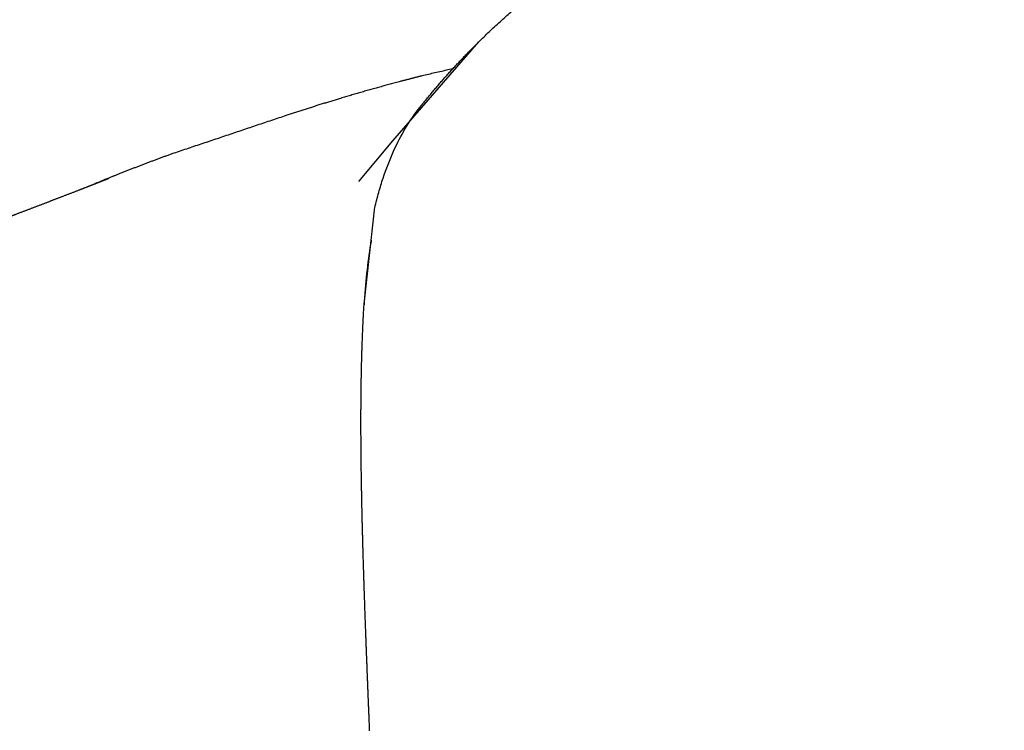
# Model space of a CAD drawing. Extents: x -947 to -716, y 1482 to 1809.
# Drawn here: x -796 to -795, y 1734 to 1735 of the extents above; entities that cross this region are included whole.
import ezdxf

# ---------------------------------------------------------------- set-up
doc = ezdxf.new("R2010")
doc.units = 0
doc.linetypes.add('JIS_02_0.7', pattern=[1.35, 0.75, -0.6])
doc.layers.get('0').update_dxf_attribs({"linetype": 'CONTINUOUS'})
doc.layers.add('líneas ocultas', color=5, linetype='JIS_02_0.7')

msp = doc.modelspace()

# ---------------------------------------------------------------- linework, layer by layer
for points, weights, degree, knots in [([(-795.4367, 1734.97436), (-795.43507, 1734.97641), (-795.43342, 1734.97845), (-795.43176, 1734.98049), (-795.39578, 1735.02463), (-795.35479, 1735.06438), (-795.28812, 1735.11459), (-795.2659, 1735.12936), (-795.21393, 1735.15953), (-795.18378, 1735.1741), (-795.15261, 1735.1862), (-795.13125, 1735.19451), (-795.10946, 1735.20162), (-795.08731, 1735.20752), (-795.03274, 1735.21422), (-794.97817, 1735.22092), (-794.9236, 1735.22762), (-794.90446, 1735.22629), (-794.88532, 1735.22497), (-794.86618, 1735.22365)], [1, 0.999990350501, 0.999990350501, 1, 1, 1, 1, 1, 1, 1, 1, 0.998983024326, 0.998983024326, 1, 1, 1, 1, 1, 1, 1], 3, [735.833331, 735.833331, 735.833331, 735.833331, 736.605098, 736.605098, 736.605098, 753.405205, 753.405205, 761.29592, 761.29592, 771.194661, 771.194661, 771.194661, 777.932786, 777.932786, 777.932786, 778.932786, 778.932786, 778.932786, 779.932786, 779.932786, 779.932786, 779.932786]), ([(-795.40463, 1735.0119), (-795.41489, 1735.00951), (-795.42516, 1735.00713), (-795.43542, 1735.00475), (-795.45912, 1734.99876), (-795.4827, 1734.9923), (-795.50613, 1734.98536), (-795.52608, 1734.97946), (-795.54593, 1734.97326), (-795.56569, 1734.96676)], [1, 1, 1, 1, 0.999862323036, 0.999862323036, 1, 0.999923110303, 0.999923110303, 1], 3, [-13.83125, -13.83125, -13.83125, -13.83125, -13.306131, -13.306131, -13.306131, -6.117586, -6.117586, -6.117586, 0, 0, 0, 0]), ([(-795.67902, 1734.92865), (-795.7053, 1734.91917), (-795.73124, 1734.90881), (-795.7429, 1734.90416), (-795.7545, 1734.89933)], [1, 0.99986151968, 1, 0.999973375357, 1], 2, [-7.939148, -7.939148, -7.939148, -2.463018, -2.463018, 0, 0, 0]), ([(-796.51173, 1734.55086), (-796.47685, 1734.5734), (-796.44139, 1734.59501), (-796.40537, 1734.61568), (-796.40096, 1734.61821), (-796.39654, 1734.62073), (-796.39211, 1734.62324), (-796.3686, 1734.63653), (-796.34491, 1734.64942), (-796.29709, 1734.67445), (-796.27266, 1734.68673), (-796.24861, 1734.69837), (-796.23385, 1734.70551), (-796.21904, 1734.71251), (-796.20416, 1734.71938), (-796.19625, 1734.72303), (-796.18833, 1734.72665), (-796.18038, 1734.73023), (-796.15695, 1734.74046), (-796.13351, 1734.75068), (-796.11007, 1734.76091), (-796.10145, 1734.76455), (-796.09282, 1734.76815), (-796.08417, 1734.77173), (-796.06849, 1734.77821), (-796.05277, 1734.78459), (-796.03701, 1734.79088), (-796.02504, 1734.79565), (-796.01306, 1734.80039), (-796.00106, 1734.80507), (-795.98757, 1734.81034), (-795.97406, 1734.81557), (-795.96054, 1734.82076), (-795.9539, 1734.82331), (-795.94725, 1734.82585), (-795.94061, 1734.82839), (-795.93947, 1734.82882), (-795.93814, 1734.82933), (-795.93664, 1734.8299), (-795.92589, 1734.83399), (-795.91513, 1734.83808), (-795.90437, 1734.84215), (-795.89223, 1734.84675), (-795.88038, 1734.85123), (-795.8689, 1734.85556), (-795.8584, 1734.85953), (-795.84816, 1734.8634), (-795.8383, 1734.86714), (-795.83698, 1734.86764), (-795.83584, 1734.86807), (-795.8346, 1734.86854), (-795.83435, 1734.86864), (-795.83317, 1734.86908), (-795.83208, 1734.86949), (-795.83085, 1734.86996), (-795.82049, 1734.87389), (-795.81014, 1734.87783), (-795.7998, 1734.88179), (-795.78947, 1734.88573), (-795.77916, 1734.8897), (-795.76886, 1734.8937), (-795.76315, 1734.89592), (-795.75746, 1734.89815), (-795.75177, 1734.9004), (-795.74801, 1734.90191), (-795.74425, 1734.90341), (-795.74048, 1734.9049)], [1, 0.999769004801, 0.999769004801, 1, 0.999996653249, 0.999996653249, 1, 1, 1, 1, 1, 1, 0.999973442304, 0.999973442304, 1, 0.999993212914, 0.999993212914, 1, 1, 1, 1, 0.999995104705, 0.999995104705, 1, 0.999987932061, 0.999987932061, 1, 0.999995573958, 0.999995573958, 1, 0.999996819828, 0.999996819828, 1, 0.999999631944, 0.999999631944, 1, 1, 1, 1, 0.999999655447, 0.999999655447, 1, 1, 1, 1, 1, 1, 1, 1, 1, 1, 1, 1, 1, 1, 0.999999411458, 0.999999411458, 1, 0.999997653723, 0.999997653723, 1, 0.999996764005, 0.999996764005, 1, 0.99999873921, 0.99999873921, 1], 3, [0, 0, 0, 0, 12.212005, 12.212005, 12.212005, 13.708821, 13.708821, 13.708821, 22.315564, 22.315564, 31.156201, 31.156201, 31.156201, 35.9758, 35.9758, 35.9758, 38.538357, 38.538357, 38.538357, 39.538357, 39.538357, 39.538357, 42.290279, 42.290279, 42.290279, 47.280828, 47.280828, 47.280828, 51.069619, 51.069619, 51.069619, 55.32986, 55.32986, 55.32986, 57.422102, 57.422102, 57.422102, 58.039276, 58.039276, 58.039276, 61.423002, 61.423002, 61.423002, 67.333048, 67.333048, 67.333048, 72.737889, 72.737889, 72.737889, 73.362865, 73.362865, 73.51822, 73.51822, 74.10782, 74.10782, 74.10782, 77.365454, 77.365454, 77.365454, 80.615788, 80.615788, 80.615788, 82.415058, 82.415058, 82.415058, 83.6064, 83.6064, 83.6064, 83.6064])]:
    msp.add_rational_spline(points, weights, degree=degree, knots=knots)
for points, knots in [([(-795.48086, 1734.87609), (-795.47967, 1734.88111), (-795.47718, 1734.89081), (-795.47149, 1734.90944), (-795.46335, 1734.9307), (-795.45134, 1734.95403), (-795.44188, 1734.96787), (-795.4367, 1734.97436)], [725.185509, 725.185509, 725.185509, 725.185509, 726.704534, 728.129957, 730.913243, 733.392517, 735.833331, 735.833331, 735.833331, 735.833331]), ([(-795.48438, 1734.84422), (-795.48442, 1734.84395), (-795.48447, 1734.84368), (-795.48599, 1734.83461), (-795.4873, 1734.82533), (-795.48953, 1734.80562), (-795.49045, 1734.79522), (-795.49115, 1734.78419)], [-12.754461, -12.754461, -12.754461, -12.754461, -12.560475, -12.560475, -6.280237, -6.280237, 0, 0, 0, 0]), ([(-795.49327, 1734.57814), (-795.49329, 1734.57903), (-795.49331, 1734.57992), (-795.49333, 1734.5808), (-795.49334, 1734.58122), (-795.49335, 1734.58163), (-795.49336, 1734.58205)], [683.7374848, 683.7374848, 683.7374848, 683.7374848, 684.1058589, 684.1058589, 684.1058589, 684.2798784, 684.2798784, 684.2798784, 684.2798784]), ([(-795.49065, 1734.48872), (-795.49068, 1734.4897), (-795.49072, 1734.49067), (-795.49075, 1734.49165), (-795.49091, 1734.49647), (-795.49107, 1734.50125), (-795.49123, 1734.50601)], [672.040065, 672.040065, 672.040065, 672.040065, 672.40844, 672.40844, 672.40844, 674.233758, 674.233758, 674.233758, 674.233758])]:
    msp.add_open_spline(points, degree=3, knots=knots)
for points, degree in [([(-795.56569, 1734.96676), (-795.62236, 1734.94771), (-795.67902, 1734.92865)], 2), ([(-795.49136, 1734.78097), (-795.48611, 1734.82853), (-795.48086, 1734.87609)], 2), ([(-795.49175, 1734.77417), (-795.4917, 1734.77516), (-795.49164, 1734.77615), (-795.49158, 1734.77714)], 3), ([(-795.49158, 1734.77714), (-795.49156, 1734.77749), (-795.49154, 1734.77784), (-795.49152, 1734.77819)], 3), ([(-795.49152, 1734.77819), (-795.49147, 1734.77912), (-795.49141, 1734.78005), (-795.49136, 1734.78097)], 3), ([(-795.49115, 1734.78419), (-795.49122, 1734.7832), (-795.49128, 1734.7822), (-795.49134, 1734.7812)], 3), ([(-795.49219, 1734.76597), (-795.49213, 1734.76711), (-795.49207, 1734.76824), (-795.49201, 1734.76937)], 3), ([(-795.49201, 1734.76937), (-795.49196, 1734.77029), (-795.49192, 1734.77121), (-795.49187, 1734.77212)], 3), ([(-795.49187, 1734.77212), (-795.49184, 1734.7725), (-795.49182, 1734.77289), (-795.4918, 1734.77327)], 3), ([(-795.4918, 1734.77327), (-795.49179, 1734.77357), (-795.49177, 1734.77387), (-795.49175, 1734.77417)], 3), ([(-795.49266, 1734.7558), (-795.49263, 1734.75636), (-795.49261, 1734.75693), (-795.49258, 1734.75749)], 3), ([(-795.49258, 1734.75749), (-795.49255, 1734.75824), (-795.49252, 1734.75899), (-795.49248, 1734.75973)], 3), ([(-795.49248, 1734.75973), (-795.49246, 1734.76032), (-795.49243, 1734.7609), (-795.4924, 1734.76148)], 3), ([(-795.4924, 1734.76148), (-795.49238, 1734.76194), (-795.49236, 1734.7624), (-795.49234, 1734.76286)], 3), ([(-795.49234, 1734.76286), (-795.4923, 1734.76372), (-795.49225, 1734.76458), (-795.49221, 1734.76544)], 3), ([(-795.49221, 1734.76544), (-795.4922, 1734.76562), (-795.49219, 1734.76579), (-795.49219, 1734.76597)], 3), ([(-795.49307, 1734.74531), (-795.49304, 1734.74615), (-795.49301, 1734.74699), (-795.49298, 1734.74782)], 3), ([(-795.49298, 1734.74782), (-795.49296, 1734.74835), (-795.49294, 1734.74888), (-795.49292, 1734.74941)], 3), ([(-795.49292, 1734.74941), (-795.49289, 1734.75021), (-795.49286, 1734.75102), (-795.49282, 1734.75183)], 3), ([(-795.49282, 1734.75183), (-795.4928, 1734.75237), (-795.49278, 1734.75292), (-795.49276, 1734.75346)], 3), ([(-795.49276, 1734.75346), (-795.49272, 1734.75424), (-795.49269, 1734.75502), (-795.49266, 1734.7558)], 3), ([(-795.49335, 1734.73703), (-795.49333, 1734.73793), (-795.4933, 1734.73883), (-795.49327, 1734.73973)], 3), ([(-795.49327, 1734.73973), (-795.49325, 1734.74021), (-795.49323, 1734.7407), (-795.49322, 1734.74119)], 3), ([(-795.49322, 1734.74119), (-795.49319, 1734.74206), (-795.49316, 1734.74293), (-795.49313, 1734.74379)], 3), ([(-795.49313, 1734.74379), (-795.49311, 1734.7443), (-795.49309, 1734.74481), (-795.49307, 1734.74531)], 3), ([(-795.49363, 1734.72734), (-795.49362, 1734.72777), (-795.49361, 1734.72819), (-795.4936, 1734.72861)], 3), ([(-795.4936, 1734.72861), (-795.49357, 1734.72958), (-795.49355, 1734.73054), (-795.49352, 1734.7315)], 3), ([(-795.49352, 1734.7315), (-795.49351, 1734.73195), (-795.49349, 1734.73239), (-795.49348, 1734.73284)], 3), ([(-795.49348, 1734.73284), (-795.49345, 1734.73377), (-795.49343, 1734.7347), (-795.4934, 1734.73563)], 3), ([(-795.4934, 1734.73563), (-795.49338, 1734.7361), (-795.49337, 1734.73656), (-795.49335, 1734.73703)], 3), ([(-795.4939, 1734.71575), (-795.49388, 1734.71681), (-795.49386, 1734.71787), (-795.49384, 1734.71892)], 3), ([(-795.49384, 1734.71892), (-795.49383, 1734.7193), (-795.49382, 1734.71969), (-795.49381, 1734.72007)], 3), ([(-795.49381, 1734.72007), (-795.49379, 1734.7211), (-795.49376, 1734.72212), (-795.49374, 1734.72315)], 3), ([(-795.49374, 1734.72315), (-795.49373, 1734.72355), (-795.49372, 1734.72395), (-795.49371, 1734.72436)], 3), ([(-795.49371, 1734.72436), (-795.49368, 1734.72535), (-795.49366, 1734.72635), (-795.49363, 1734.72734)], 3), ([(-795.49406, 1734.707), (-795.49404, 1734.70813), (-795.49402, 1734.70925), (-795.494, 1734.71038)], 3), ([(-795.494, 1734.71038), (-795.494, 1734.71072), (-795.49399, 1734.71105), (-795.49399, 1734.71139)], 3), ([(-795.49399, 1734.71139), (-795.49397, 1734.71249), (-795.49395, 1734.71358), (-795.49392, 1734.71467)], 3), ([(-795.49392, 1734.71467), (-795.49392, 1734.71503), (-795.49391, 1734.71539), (-795.4939, 1734.71575)], 3), ([(-795.49419, 1734.69812), (-795.49417, 1734.69931), (-795.49416, 1734.70051), (-795.49414, 1734.7017)], 3), ([(-795.49414, 1734.7017), (-795.49414, 1734.70199), (-795.49413, 1734.70228), (-795.49413, 1734.70257)], 3), ([(-795.49413, 1734.70257), (-795.49411, 1734.70374), (-795.49409, 1734.7049), (-795.49408, 1734.70605)], 3), ([(-795.49408, 1734.70605), (-795.49407, 1734.70637), (-795.49407, 1734.70669), (-795.49406, 1734.707)], 3), ([(-795.49428, 1734.6891), (-795.49427, 1734.69037), (-795.49426, 1734.69163), (-795.49425, 1734.69289)], 3), ([(-795.49425, 1734.69289), (-795.49424, 1734.69314), (-795.49424, 1734.69338), (-795.49424, 1734.69363)], 3), ([(-795.49424, 1734.69363), (-795.49423, 1734.69486), (-795.49421, 1734.69609), (-795.4942, 1734.69731)], 3), ([(-795.4942, 1734.69731), (-795.49419, 1734.69758), (-795.49419, 1734.69785), (-795.49419, 1734.69812)], 3), ([(-795.49434, 1734.67994), (-795.49433, 1734.68128), (-795.49433, 1734.68262), (-795.49432, 1734.68395)], 3), ([(-795.49432, 1734.68395), (-795.49432, 1734.68415), (-795.49432, 1734.68434), (-795.49431, 1734.68454)], 3), ([(-795.49431, 1734.68454), (-795.49431, 1734.68584), (-795.4943, 1734.68714), (-795.49429, 1734.68844)], 3), ([(-795.49429, 1734.68844), (-795.49428, 1734.68866), (-795.49428, 1734.68888), (-795.49428, 1734.6891)], 3), ([(-795.49437, 1734.67064), (-795.49437, 1734.67206), (-795.49437, 1734.67347), (-795.49436, 1734.67488)], 3), ([(-795.49437, 1734.67029), (-795.49437, 1734.67041), (-795.49437, 1734.67053), (-795.49437, 1734.67064)], 3), ([(-795.49436, 1734.67531), (-795.49436, 1734.67669), (-795.49435, 1734.67806), (-795.49434, 1734.67943)], 3), ([(-795.49436, 1734.67488), (-795.49436, 1734.67502), (-795.49436, 1734.67517), (-795.49436, 1734.67531)], 3), ([(-795.49434, 1734.67943), (-795.49434, 1734.6796), (-795.49434, 1734.67977), (-795.49434, 1734.67994)], 3), ([(-795.49437, 1734.66594), (-795.49437, 1734.6674), (-795.49437, 1734.66885), (-795.49437, 1734.67029)], 3), ([(-795.49437, 1734.66568), (-795.49437, 1734.66576), (-795.49437, 1734.66585), (-795.49437, 1734.66594)], 3), ([(-795.49437, 1734.66121), (-795.49437, 1734.6627), (-795.49437, 1734.66419), (-795.49437, 1734.66568)], 3), ([(-795.49437, 1734.66102), (-795.49437, 1734.66109), (-795.49437, 1734.66115), (-795.49437, 1734.66121)], 3), ([(-795.49436, 1734.65644), (-795.49436, 1734.65798), (-795.49437, 1734.6595), (-795.49437, 1734.66102)], 3), ([(-795.49436, 1734.65634), (-795.49436, 1734.65637), (-795.49436, 1734.65641), (-795.49436, 1734.65644)], 3), ([(-795.49434, 1734.65162), (-795.49434, 1734.6532), (-795.49435, 1734.65477), (-795.49436, 1734.65634)], 3), ([(-795.49431, 1734.64687), (-795.49432, 1734.64846), (-795.49433, 1734.65004), (-795.49434, 1734.65162)], 3), ([(-795.49431, 1734.64681), (-795.49431, 1734.64683), (-795.49431, 1734.64685), (-795.49431, 1734.64687)], 3), ([(-795.49428, 1734.64208), (-795.49429, 1734.64366), (-795.4943, 1734.64524), (-795.49431, 1734.64681)], 3), ([(-795.49428, 1734.64194), (-795.49428, 1734.64199), (-795.49428, 1734.64204), (-795.49428, 1734.64208)], 3), ([(-795.49424, 1734.63726), (-795.49425, 1734.63883), (-795.49426, 1734.64039), (-795.49428, 1734.64194)], 3), ([(-795.49423, 1734.63704), (-795.49423, 1734.63711), (-795.49424, 1734.63719), (-795.49424, 1734.63726)], 3), ([(-795.49419, 1734.63241), (-795.4942, 1734.63396), (-795.49422, 1734.6355), (-795.49423, 1734.63704)], 3), ([(-795.49418, 1734.6321), (-795.49419, 1734.6322), (-795.49419, 1734.63231), (-795.49419, 1734.63241)], 3), ([(-795.49413, 1734.62752), (-795.49415, 1734.62905), (-795.49417, 1734.63058), (-795.49418, 1734.6321)], 3), ([(-795.49413, 1734.62713), (-795.49413, 1734.62726), (-795.49413, 1734.62739), (-795.49413, 1734.62752)], 3), ([(-795.49407, 1734.6226), (-795.49409, 1734.62412), (-795.49411, 1734.62562), (-795.49413, 1734.62713)], 3), ([(-795.49407, 1734.62212), (-795.49407, 1734.62228), (-795.49407, 1734.62244), (-795.49407, 1734.6226)], 3), ([(-795.49401, 1734.61765), (-795.49403, 1734.61914), (-795.49405, 1734.62063), (-795.49407, 1734.62212)], 3), ([(-795.494, 1734.61707), (-795.494, 1734.61727), (-795.494, 1734.61746), (-795.49401, 1734.61765)], 3), ([(-795.49393, 1734.61267), (-795.49395, 1734.61414), (-795.49398, 1734.61561), (-795.494, 1734.61707)], 3), ([(-795.49392, 1734.612), (-795.49392, 1734.61222), (-795.49393, 1734.61244), (-795.49393, 1734.61267)], 3), ([(-795.49385, 1734.60764), (-795.49388, 1734.6091), (-795.4939, 1734.61055), (-795.49392, 1734.612)], 3), ([(-795.49384, 1734.60688), (-795.49384, 1734.60713), (-795.49385, 1734.60739), (-795.49385, 1734.60764)], 3), ([(-795.49376, 1734.60259), (-795.49379, 1734.60402), (-795.49381, 1734.60545), (-795.49384, 1734.60688)], 3), ([(-795.49375, 1734.60173), (-795.49375, 1734.60201), (-795.49376, 1734.6023), (-795.49376, 1734.60259)], 3), ([(-795.49367, 1734.5975), (-795.4937, 1734.59892), (-795.49372, 1734.60032), (-795.49375, 1734.60173)], 3), ([(-795.49365, 1734.59655), (-795.49366, 1734.59687), (-795.49367, 1734.59719), (-795.49367, 1734.5975)], 3), ([(-795.49357, 1734.59239), (-795.4936, 1734.59378), (-795.49363, 1734.59517), (-795.49365, 1734.59655)], 3), ([(-795.49355, 1734.59133), (-795.49356, 1734.59169), (-795.49357, 1734.59204), (-795.49357, 1734.59239)], 3), ([(-795.49347, 1734.58723), (-795.4935, 1734.58861), (-795.49352, 1734.58997), (-795.49355, 1734.59133)], 3), ([(-795.49339, 1734.58345), (-795.49341, 1734.58471), (-795.49344, 1734.58597), (-795.49347, 1734.58723)], 3), ([(-795.49336, 1734.58205), (-795.49337, 1734.58252), (-795.49338, 1734.58298), (-795.49339, 1734.58345)], 3), ([(-795.49324, 1734.57684), (-795.49325, 1734.57727), (-795.49326, 1734.57771), (-795.49327, 1734.57814)], 3), ([(-795.49315, 1734.57281), (-795.49318, 1734.57415), (-795.49321, 1734.5755), (-795.49324, 1734.57684)], 3), ([(-795.49312, 1734.57158), (-795.49313, 1734.57199), (-795.49314, 1734.5724), (-795.49315, 1734.57281)], 3), ([(-795.49302, 1734.56743), (-795.49305, 1734.56882), (-795.49308, 1734.5702), (-795.49312, 1734.57158)], 3), ([(-795.49299, 1734.56629), (-795.493, 1734.56667), (-795.49301, 1734.56705), (-795.49302, 1734.56743)], 3), ([(-795.49288, 1734.56203), (-795.49292, 1734.56345), (-795.49295, 1734.56487), (-795.49299, 1734.56629)], 3), ([(-795.49285, 1734.56097), (-795.49286, 1734.56132), (-795.49287, 1734.56168), (-795.49288, 1734.56203)], 3), ([(-795.49274, 1734.55659), (-795.49278, 1734.55805), (-795.49282, 1734.55951), (-795.49285, 1734.56097)], 3), ([(-795.49271, 1734.55562), (-795.49272, 1734.55594), (-795.49273, 1734.55626), (-795.49274, 1734.55659)], 3), ([(-795.49259, 1734.55111), (-795.49263, 1734.55262), (-795.49267, 1734.55412), (-795.49271, 1734.55562)], 3), ([(-795.49257, 1734.55024), (-795.49258, 1734.55053), (-795.49259, 1734.55082), (-795.49259, 1734.55111)], 3), ([(-795.49252, 1734.54836), (-795.49254, 1734.54899), (-795.49255, 1734.54961), (-795.49257, 1734.55024)], 3), ([(-795.49249, 1734.54753), (-795.4925, 1734.54781), (-795.49251, 1734.54809), (-795.49252, 1734.54836)], 3), ([(-795.49244, 1734.54561), (-795.49246, 1734.54625), (-795.49248, 1734.54689), (-795.49249, 1734.54753)], 3), ([(-795.49242, 1734.54482), (-795.49243, 1734.54508), (-795.49243, 1734.54534), (-795.49244, 1734.54561)], 3), ([(-795.49236, 1734.54284), (-795.49238, 1734.5435), (-795.4924, 1734.54416), (-795.49242, 1734.54482)], 3), ([(-795.49234, 1734.5421), (-795.49235, 1734.54235), (-795.49236, 1734.54259), (-795.49236, 1734.54284)], 3), ([(-795.49228, 1734.54007), (-795.4923, 1734.54075), (-795.49232, 1734.54142), (-795.49234, 1734.5421)], 3), ([(-795.49226, 1734.53937), (-795.49227, 1734.5396), (-795.49228, 1734.53984), (-795.49228, 1734.54007)], 3), ([(-795.4922, 1734.53729), (-795.49222, 1734.53798), (-795.49224, 1734.53868), (-795.49226, 1734.53937)], 3), ([(-795.49218, 1734.53663), (-795.49219, 1734.53685), (-795.4922, 1734.53707), (-795.4922, 1734.53729)], 3), ([(-795.49212, 1734.5345), (-795.49214, 1734.53521), (-795.49216, 1734.53592), (-795.49218, 1734.53663)], 3), ([(-795.4921, 1734.53389), (-795.49211, 1734.53409), (-795.49212, 1734.5343), (-795.49212, 1734.5345)], 3), ([(-795.49204, 1734.5317), (-795.49206, 1734.53243), (-795.49208, 1734.53316), (-795.4921, 1734.53389)], 3), ([(-795.49202, 1734.53114), (-795.49203, 1734.53132), (-795.49203, 1734.53151), (-795.49204, 1734.5317)], 3), ([(-795.49195, 1734.5289), (-795.49198, 1734.52964), (-795.492, 1734.53039), (-795.49202, 1734.53114)], 3), ([(-795.49194, 1734.52838), (-795.49194, 1734.52855), (-795.49195, 1734.52872), (-795.49195, 1734.5289)], 3), ([(-795.49187, 1734.52608), (-795.49189, 1734.52685), (-795.49192, 1734.52761), (-795.49194, 1734.52838)], 3), ([(-795.49185, 1734.52561), (-795.49186, 1734.52576), (-795.49186, 1734.52592), (-795.49187, 1734.52608)], 3), ([(-795.49178, 1734.52326), (-795.49181, 1734.52404), (-795.49183, 1734.52482), (-795.49185, 1734.52561)], 3), ([(-795.49177, 1734.52283), (-795.49177, 1734.52297), (-795.49178, 1734.52311), (-795.49178, 1734.52326)], 3), ([(-795.49169, 1734.52042), (-795.49172, 1734.52123), (-795.49174, 1734.52203), (-795.49177, 1734.52283)], 3), ([(-795.49168, 1734.52005), (-795.49169, 1734.52017), (-795.49169, 1734.5203), (-795.49169, 1734.52042)], 3), ([(-795.4916, 1734.51758), (-795.49163, 1734.51841), (-795.49166, 1734.51923), (-795.49168, 1734.52005)], 3), ([(-795.49159, 1734.51725), (-795.4916, 1734.51736), (-795.4916, 1734.51747), (-795.4916, 1734.51758)], 3), ([(-795.49151, 1734.51473), (-795.49154, 1734.51558), (-795.49157, 1734.51642), (-795.49159, 1734.51725)], 3), ([(-795.49151, 1734.51445), (-795.49151, 1734.51455), (-795.49151, 1734.51464), (-795.49151, 1734.51473)], 3), ([(-795.49142, 1734.51188), (-795.49145, 1734.51274), (-795.49148, 1734.5136), (-795.49151, 1734.51445)], 3), ([(-795.49141, 1734.51165), (-795.49142, 1734.51172), (-795.49142, 1734.5118), (-795.49142, 1734.51188)], 3), ([(-795.49133, 1734.50901), (-795.49136, 1734.50989), (-795.49139, 1734.51077), (-795.49141, 1734.51165)], 3), ([(-795.49132, 1734.50883), (-795.49133, 1734.50889), (-795.49133, 1734.50895), (-795.49133, 1734.50901)], 3), ([(-795.49124, 1734.50614), (-795.49127, 1734.50704), (-795.49129, 1734.50793), (-795.49132, 1734.50883)], 3), ([(-795.49123, 1734.50601), (-795.49123, 1734.50605), (-795.49123, 1734.50609), (-795.49124, 1734.50614)], 3), ([(-795.49055, 1734.48601), (-795.49059, 1734.48692), (-795.49062, 1734.48782), (-795.49065, 1734.48872)], 3), ([(-795.49055, 1734.48579), (-795.49055, 1734.48587), (-795.49055, 1734.48594), (-795.49055, 1734.48601)], 3), ([(-795.49045, 1734.48313), (-795.49048, 1734.48402), (-795.49052, 1734.48491), (-795.49055, 1734.48579)], 3), ([(-795.49044, 1734.48285), (-795.49045, 1734.48295), (-795.49045, 1734.48304), (-795.49045, 1734.48313)], 3), ([(-795.49035, 1734.48023), (-795.49038, 1734.48111), (-795.49041, 1734.48198), (-795.49044, 1734.48285)], 3), ([(-795.49034, 1734.47991), (-795.49034, 1734.48002), (-795.49035, 1734.48013), (-795.49035, 1734.48023)], 3), ([(-795.49025, 1734.47733), (-795.49028, 1734.47819), (-795.49031, 1734.47905), (-795.49034, 1734.47991)], 3), ([(-795.49024, 1734.47695), (-795.49024, 1734.47708), (-795.49024, 1734.47721), (-795.49025, 1734.47733)], 3), ([(-795.49015, 1734.47443), (-795.49018, 1734.47527), (-795.49021, 1734.47611), (-795.49024, 1734.47695)], 3), ([(-795.49013, 1734.47399), (-795.49013, 1734.47414), (-795.49014, 1734.47428), (-795.49015, 1734.47443)], 3), ([(-795.49004, 1734.47151), (-795.49007, 1734.47234), (-795.4901, 1734.47317), (-795.49013, 1734.47399)], 3), ([(-795.49002, 1734.47102), (-795.49003, 1734.47119), (-795.49003, 1734.47135), (-795.49004, 1734.47151)], 3), ([(-795.48993, 1734.46859), (-795.48996, 1734.4694), (-795.48999, 1734.47021), (-795.49002, 1734.47102)], 3), ([(-795.48992, 1734.46805), (-795.48992, 1734.46823), (-795.48993, 1734.46841), (-795.48993, 1734.46859)], 3), ([(-795.48983, 1734.46566), (-795.48986, 1734.46645), (-795.48989, 1734.46725), (-795.48992, 1734.46805)], 3), ([(-795.48981, 1734.46506), (-795.48981, 1734.46526), (-795.48982, 1734.46546), (-795.48983, 1734.46566)], 3), ([(-795.48972, 1734.46272), (-795.48975, 1734.4635), (-795.48978, 1734.46428), (-795.48981, 1734.46506)], 3), ([(-795.4897, 1734.46207), (-795.48971, 1734.46229), (-795.48971, 1734.4625), (-795.48972, 1734.46272)], 3), ([(-795.48961, 1734.45978), (-795.48964, 1734.46054), (-795.48967, 1734.46131), (-795.4897, 1734.46207)], 3), ([(-795.48959, 1734.45907), (-795.4896, 1734.4593), (-795.4896, 1734.45954), (-795.48961, 1734.45978)], 3), ([(-795.4895, 1734.45682), (-795.48953, 1734.45757), (-795.48956, 1734.45832), (-795.48959, 1734.45907)], 3), ([(-795.48948, 1734.45606), (-795.48948, 1734.45632), (-795.48949, 1734.45657), (-795.4895, 1734.45682)], 3), ([(-795.48939, 1734.45386), (-795.48942, 1734.4546), (-795.48945, 1734.45533), (-795.48948, 1734.45606)], 3), ([(-795.48936, 1734.45305), (-795.48937, 1734.45332), (-795.48938, 1734.45359), (-795.48939, 1734.45386)], 3), ([(-795.48928, 1734.45089), (-795.48931, 1734.45161), (-795.48934, 1734.45233), (-795.48936, 1734.45305)], 3), ([(-795.48925, 1734.45003), (-795.48926, 1734.45032), (-795.48927, 1734.4506), (-795.48928, 1734.45089)], 3), ([(-795.48917, 1734.44792), (-795.4892, 1734.44862), (-795.48922, 1734.44932), (-795.48925, 1734.45003)], 3), ([(-795.48914, 1734.447), (-795.48915, 1734.4473), (-795.48916, 1734.44761), (-795.48917, 1734.44792)], 3), ([(-795.48906, 1734.44493), (-795.48908, 1734.44562), (-795.48911, 1734.44631), (-795.48914, 1734.447)], 3), ([(-795.48902, 1734.44396), (-795.48903, 1734.44428), (-795.48905, 1734.44461), (-795.48906, 1734.44493)], 3), ([(-795.48895, 1734.44194), (-795.48897, 1734.44262), (-795.489, 1734.44329), (-795.48902, 1734.44396)], 3), ([(-795.48891, 1734.44091), (-795.48892, 1734.44126), (-795.48893, 1734.4416), (-795.48895, 1734.44194)], 3), ([(-795.48883, 1734.43894), (-795.48886, 1734.4396), (-795.48888, 1734.44026), (-795.48891, 1734.44091)], 3), ([(-795.48879, 1734.43786), (-795.4888, 1734.43822), (-795.48882, 1734.43858), (-795.48883, 1734.43894)], 3), ([(-795.48872, 1734.43594), (-795.48874, 1734.43658), (-795.48877, 1734.43722), (-795.48879, 1734.43786)], 3), ([(-795.48867, 1734.4348), (-795.48869, 1734.43518), (-795.4887, 1734.43556), (-795.48872, 1734.43594)], 3), ([(-795.4886, 1734.43292), (-795.48862, 1734.43355), (-795.48865, 1734.43417), (-795.48867, 1734.4348)], 3), ([(-795.48855, 1734.43173), (-795.48857, 1734.43213), (-795.48859, 1734.43252), (-795.4886, 1734.43292)], 3), ([(-795.48848, 1734.4299), (-795.48851, 1734.43051), (-795.48853, 1734.43112), (-795.48855, 1734.43173)], 3), ([(-795.48844, 1734.42865), (-795.48845, 1734.42907), (-795.48847, 1734.42948), (-795.48848, 1734.4299)], 3), ([(-795.48837, 1734.42687), (-795.48839, 1734.42747), (-795.48841, 1734.42806), (-795.48844, 1734.42865)], 3), ([(-795.48832, 1734.42557), (-795.48833, 1734.426), (-795.48835, 1734.42644), (-795.48837, 1734.42687)], 3), ([(-795.48825, 1734.42384), (-795.48827, 1734.42441), (-795.48829, 1734.42499), (-795.48832, 1734.42557)], 3), ([(-795.4882, 1734.42248), (-795.48821, 1734.42293), (-795.48823, 1734.42338), (-795.48825, 1734.42384)], 3), ([(-795.48813, 1734.4208), (-795.48815, 1734.42136), (-795.48817, 1734.42192), (-795.4882, 1734.42248)], 3), ([(-795.48807, 1734.41938), (-795.48809, 1734.41985), (-795.48811, 1734.42033), (-795.48813, 1734.4208)], 3), ([(-795.48801, 1734.41775), (-795.48803, 1734.41829), (-795.48805, 1734.41884), (-795.48807, 1734.41938)], 3), ([(-795.48795, 1734.41628), (-795.48797, 1734.41677), (-795.48799, 1734.41726), (-795.48801, 1734.41775)], 3), ([(-795.48789, 1734.41469), (-795.48791, 1734.41522), (-795.48793, 1734.41575), (-795.48795, 1734.41628)], 3), ([(-795.48783, 1734.41317), (-795.48785, 1734.41368), (-795.48787, 1734.41418), (-795.48789, 1734.41469)], 3), ([(-795.48777, 1734.41163), (-795.48779, 1734.41214), (-795.48781, 1734.41266), (-795.48783, 1734.41317)], 3), ([(-795.48771, 1734.41005), (-795.48773, 1734.41058), (-795.48775, 1734.4111), (-795.48777, 1734.41163)], 3), ([(-795.48765, 1734.40856), (-795.48767, 1734.40906), (-795.48769, 1734.40955), (-795.48771, 1734.41005)], 3), ([(-795.48758, 1734.40692), (-795.48761, 1734.40747), (-795.48763, 1734.40802), (-795.48765, 1734.40856)], 3), ([(-795.48753, 1734.40549), (-795.48755, 1734.40597), (-795.48757, 1734.40644), (-795.48758, 1734.40692)], 3), ([(-795.48746, 1734.40379), (-795.48748, 1734.40435), (-795.4875, 1734.40492), (-795.48753, 1734.40549)], 3), ([(-795.48741, 1734.40241), (-795.48742, 1734.40287), (-795.48744, 1734.40333), (-795.48746, 1734.40379)], 3), ([(-795.48733, 1734.40064), (-795.48736, 1734.40123), (-795.48738, 1734.40182), (-795.48741, 1734.40241)], 3), ([(-795.48728, 1734.39932), (-795.4873, 1734.39976), (-795.48732, 1734.4002), (-795.48733, 1734.40064)], 3), ([(-795.48721, 1734.3975), (-795.48723, 1734.3981), (-795.48726, 1734.39871), (-795.48728, 1734.39932)], 3), ([(-795.48716, 1734.39622), (-795.48718, 1734.39665), (-795.48719, 1734.39707), (-795.48721, 1734.3975)], 3), ([(-795.48708, 1734.39434), (-795.48711, 1734.39497), (-795.48713, 1734.3956), (-795.48716, 1734.39622)], 3), ([(-795.48703, 1734.39312), (-795.48705, 1734.39353), (-795.48707, 1734.39394), (-795.48708, 1734.39434)], 3), ([(-795.48696, 1734.39118), (-795.48698, 1734.39183), (-795.48701, 1734.39248), (-795.48703, 1734.39312)], 3), ([(-795.48691, 1734.39002), (-795.48693, 1734.3904), (-795.48694, 1734.39079), (-795.48696, 1734.39118)], 3), ([(-795.48683, 1734.38802), (-795.48686, 1734.38868), (-795.48688, 1734.38935), (-795.48691, 1734.39002)], 3), ([(-795.48678, 1734.3869), (-795.4868, 1734.38727), (-795.48681, 1734.38764), (-795.48683, 1734.38802)], 3), ([(-795.4867, 1734.38484), (-795.48673, 1734.38553), (-795.48676, 1734.38622), (-795.48678, 1734.3869)], 3), ([(-795.48666, 1734.38378), (-795.48667, 1734.38413), (-795.48669, 1734.38449), (-795.4867, 1734.38484)], 3), ([(-795.48657, 1734.38166), (-795.4866, 1734.38237), (-795.48663, 1734.38307), (-795.48666, 1734.38378)], 3), ([(-795.48653, 1734.38065), (-795.48655, 1734.38099), (-795.48656, 1734.38133), (-795.48657, 1734.38166)], 3), ([(-795.48644, 1734.37847), (-795.48647, 1734.3792), (-795.4865, 1734.37993), (-795.48653, 1734.38065)], 3), ([(-795.48641, 1734.37752), (-795.48642, 1734.37784), (-795.48643, 1734.37816), (-795.48644, 1734.37847)], 3), ([(-795.48631, 1734.37528), (-795.48634, 1734.37603), (-795.48638, 1734.37677), (-795.48641, 1734.37752)], 3), ([(-795.48628, 1734.37438), (-795.48629, 1734.37468), (-795.4863, 1734.37498), (-795.48631, 1734.37528)], 3), ([(-795.48618, 1734.37208), (-795.48622, 1734.37285), (-795.48625, 1734.37361), (-795.48628, 1734.37438)], 3), ([(-795.48615, 1734.37123), (-795.48616, 1734.37151), (-795.48617, 1734.3718), (-795.48618, 1734.37208)], 3), ([(-795.48605, 1734.36887), (-795.48609, 1734.36966), (-795.48612, 1734.37045), (-795.48615, 1734.37123)], 3), ([(-795.48602, 1734.36808), (-795.48603, 1734.36834), (-795.48604, 1734.36861), (-795.48605, 1734.36887)], 3), ([(-795.48592, 1734.36566), (-795.48596, 1734.36647), (-795.48599, 1734.36727), (-795.48602, 1734.36808)], 3), ([(-795.48589, 1734.36492), (-795.4859, 1734.36516), (-795.48591, 1734.36541), (-795.48592, 1734.36566)], 3)]:
    msp.add_open_spline(points, degree=degree)
at = {"layer": 'líneas ocultas'}
msp.add_open_spline([(-797.0296, 1731.22184), (-796.96239, 1731.93887), (-796.61878, 1733.33092), (-795.83219, 1734.52561), (-795.37923, 1735.03826)], degree=3, knots=[680.278285, 680.278285, 680.278285, 680.278285, 896.330431, 1101.559557, 1101.559557, 1101.559557, 1101.559557], dxfattribs=at)

doc.saveas('drawing.dxf')
